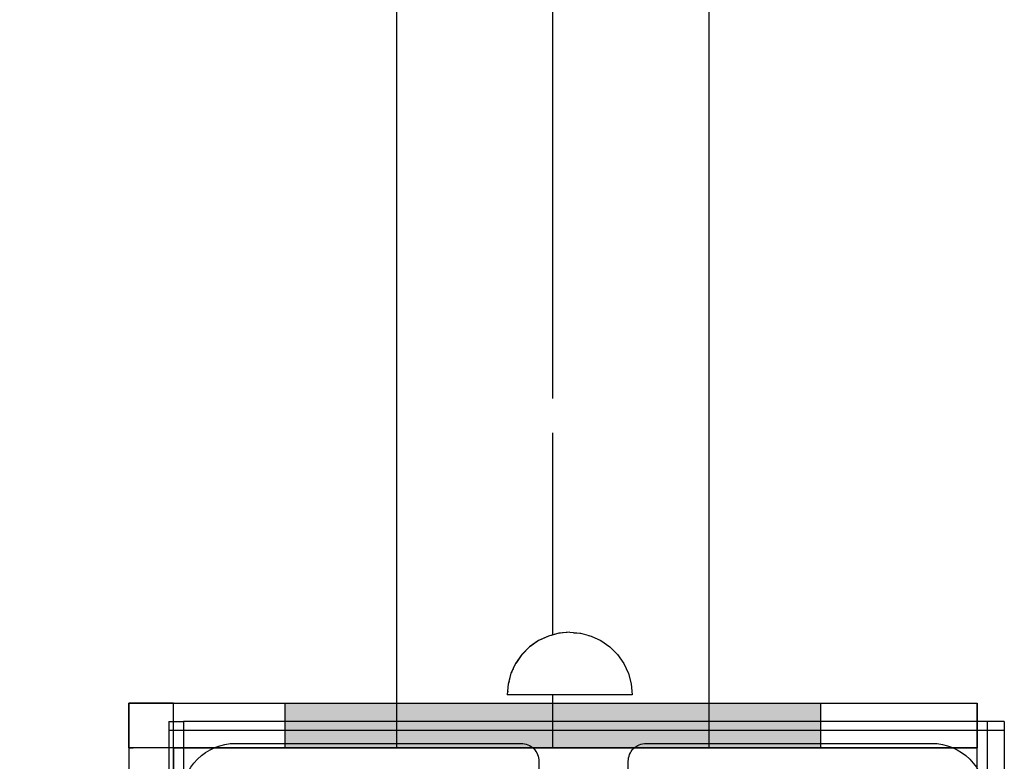
# Model space of a CAD drawing. Units: millimetres. Extents: x 82890 to 99611, y -18454 to 4774.
# Drawn here: x 92980 to 93090, y -9582 to -9499 of the extents above; entities that cross this region are included whole.
import ezdxf

# ---------------------------------------------------------------- set-up
doc = ezdxf.new("R2010")
doc.units = ezdxf.units.MM
doc.header["$MEASUREMENT"] = 0
doc.set_wipeout_variables(frame=1)
for name, pattern in [('Dot & Dashed', [67.027776, 35.277777, -17.638888, 0, -14.111111]), ('Hidden Line', [39.122222, 28.222222, -10.9]), ('Wipeout_Contour', [1000, 0, -1000])]:
    doc.linetypes.add(name, pattern=pattern)
for name, color, linetype, lineweight, true_color in [('0_Pen_No__2', 7, 'Continuous', 30, 0x747474), ('0_Pen_No__4', 7, 'Continuous', 30, 0x783c00), ('0_Pen_No__64', 7, 'Continuous', 30, 0x636300), ('A-FLOR_Pen_No__2', 7, 'Continuous', 30, 0x747474)]:
    doc.layers.add(name, color=color, linetype=linetype, lineweight=lineweight, true_color=true_color)
doc.layers.add('A-DIMS', color=7, linetype='Continuous')
doc.layers.add('A-FLOR', color=7, linetype='Continuous')
doc.layers.add('A-DIMS_Pen_No__1', color=7, linetype='Continuous', lineweight=30)
doc.styles.add('GENERATED_STYLE_1', font='Tahoma_1.ttf')
doc.dimstyles.new('GENERATED_STYLE__3', dxfattribs={"dimtxt": 200, "dimasz": 95, "dimexe": 0.18, "dimexo": 10000, "dimgap": 0.09, "dimtad": 1, "dimdec": 0, "dimzin": 0, "dimdsep": 46, "dimtxsty": 'GENERATED_STYLE_1', "dimblk": 'ARROWHEAD_6', "dimblk1": 'ARROWHEAD_6', "dimblk2": 'ARROWHEAD_6', "dimcen": 0.09, "dimclrd": 7, "dimclre": 7, "dimclrt": 7, "dimadec": 0, "dimazin": 0, "dimtfac": 1, "dimtdec": 4, "dimtmove": 0, "dimatfit": 3, "dimfxl": 1, "dimtolj": 1, "dimtzin": 0, "dimarcsym": 0})

# ---------------------------------------------------------------- blocks, each defined once
blk = doc.blocks.new('Slab_19', base_point=(93082.31, -9579.8))
at = {"layer": 'A-FLOR_Pen_No__2', "linetype": 'Continuous', "flags": 128}
for points in [[(92998.31, -9585.8, -0.414214), (93004.31, -9579.8), (93036.31, -9579.8, -0.414214), (93038.31, -9581.8), (93038.31, -9583.34, 0.414214)], [(93048.31, -9583.34), (93048.31, -9581.8, -0.414214), (93050.31, -9579.8), (93082.31, -9579.8, -0.414214), (93088.31, -9585.8)]]:
    blk.add_lwpolyline(points, format="xyb", dxfattribs=at)
blk = doc.blocks.new('Slab_24', base_point=(92992.37, -9575.3))
at = {"layer": 'A-FLOR_Pen_No__2', "linetype": 'Continuous', "flags": 128}
blk.add_lwpolyline([(92992.37, -9575.3), (93087.37, -9575.3), (93087.37, -9580.3), (92992.37, -9580.3)], close=True, dxfattribs=at)
blk = doc.blocks.new('Slab_26', base_point=(92992.37, -9675.3))
at = {"layer": 'A-FLOR_Pen_No__2', "linetype": 'Continuous', "flags": 128}
blk.add_lwpolyline([(92992.37, -9675.3), (92997.37, -9675.3), (92997.37, -9575.3), (92992.37, -9575.3)], close=True, dxfattribs=at)
blk = doc.blocks.new('mice')
at = {"layer": '0_Pen_No__2', "linetype": 'Continuous'}
for p, q in [((1.64, 0), (1.64, 94)), ((91.64, 0), (91.64, 94)), ((0, 0), (0, 93)), ((93.56, 0), (93.56, 93)), ((90.64, 1), (0, 1)), ((0, 0), (1.64, 0)), ((14.28, 0), (1.64, 0)), ((40.55, 0), (14.28, 0)), ((67.01, 0), (40.55, 0)), ((91.64, 0), (67.01, 0)), ((93.56, 1), (90.64, 1)), ((93.56, 0), (91.64, 0))]:
    blk.add_line(p, q, dxfattribs=at)
blk = doc.blocks.new('jauns_pamats')
at = {"layer": '0_Pen_No__2', "linetype": 'Continuous'}
for p, q in [((0, 100), (0.5, 100)), ((0, 95), (0, 100)), ((0.5, 100), (84, 100)), ((84, 100), (84.96, 100)), ((84.96, 100), (86.86, 100)), ((86.86, 100), (88.67, 100)), ((88.67, 100), (90.33, 100)), ((90.33, 100), (91.81, 100)), ((91.81, 100), (93.04, 100)), ((93.04, 100), (94.01, 100)), ((94.01, 100), (94.67, 100)), ((94.67, 100), (95, 100)), ((95, 95), (95, 100)), ((0, 95), (0, 5)), ((0, 95), (0.5, 95)), ((5, 95), (5, 5)), ((5, 95), (84, 95)), ((84, 95), (84.96, 95)), ((84.96, 95), (86.86, 95)), ((86.86, 95), (88.67, 95)), ((88.67, 95), (90.33, 95)), ((90.33, 95), (91.81, 95)), ((91.81, 95), (93.04, 95)), ((93.04, 95), (94.01, 95)), ((94.01, 95), (94.67, 95)), ((94.67, 95), (95, 95)), ((95, 5), (95, 95))]:
    blk.add_line(p, q, dxfattribs=at)
blk = doc.blocks.new('00_auss_stiena')
at = {"layer": '0_Pen_No__4', "linetype": 'Continuous'}
blk.add_hatch(color=256, dxfattribs=at).paths.add_polyline_path([(30, 0), (30, 5), (-30, 5), (-30, 0)])
for p, q in [((-30, 5), (-29.544, 5)), ((-30, 0), (-30, 5)), ((-29.544, 5), (-28.191, 5)), ((-28.191, 5), (-25.981, 5)), ((-25.981, 5), (-22.981, 5)), ((-22.981, 5), (-19.284, 5)), ((-19.284, 5), (-15, 5)), ((-15, 5), (-10.261, 5)), ((-10.261, 5), (-5.209, 5)), ((-5.209, 5), (0, 5)), ((0, 5), (5.209, 5)), ((5.209, 5), (10.261, 5)), ((10.261, 5), (15, 5)), ((15, 5), (19.284, 5)), ((19.284, 5), (22.981, 5)), ((22.981, 5), (25.981, 5)), ((25.981, 5), (28.191, 5)), ((28.191, 5), (29.544, 5)), ((29.544, 5), (30, 5)), ((30, 0), (30, 5)), ((-5.209, 0), (0, 0)), ((0, 0), (5.209, 0)), ((5.209, 0), (10.261, 0)), ((10.261, 0), (15, 0)), ((15, 0), (19.284, 0)), ((19.284, 0), (22.981, 0)), ((22.981, 0), (25.981, 0)), ((25.981, 0), (28.191, 0)), ((28.191, 0), (29.544, 0)), ((29.544, 0), (30, 0)), ((-30, 0), (-29.544, 0)), ((-29.544, 0), (-28.191, 0)), ((-28.191, 0), (-25.981, 0)), ((-25.981, 0), (-22.981, 0)), ((-22.981, 0), (-19.284, 0)), ((-19.284, 0), (-15, 0)), ((-15, 0), (-10.261, 0)), ((-10.261, 0), (-5.209, 0))]:
    blk.add_line(p, q, dxfattribs=at)
blk = doc.blocks.new('Tube 10')
at = {"layer": '0_Pen_No__4', "linetype": 'Continuous'}
for p, q in [((0, 17.5), (0, -17.5)), ((820, 17.5), (0, 17.5)), ((0, -17.5), (820, -17.5))]:
    blk.add_line(p, q, dxfattribs=at)
at = {"layer": '0_Pen_No__4', "linetype": 'Hidden Line'}
blk.add_line((0, 0), (820, 0), dxfattribs=at)
blk.add_line((0, 0), (820, 0), dxfattribs=at)
at = {"layer": '0_Pen_No__64', "linetype": 'Dot & Dashed'}
blk.add_line((0, 0), (820, 0), dxfattribs=at)
blk = doc.blocks.new('Semisphere 18_3')
at = {"color": 254, "linetype": 'Wipeout_Contour', "lineweight": 0, "ltscale": 21.329121}
blk.add_wipeout([(-6.89, 0), (-7, 0), (-6.89, -0.21)], dxfattribs=at)
at = {"color": 254, "linetype": 'Wipeout_Contour', "lineweight": 0, "ltscale": 21.327369}
blk.add_wipeout([(-6.89, 0.21), (-7, 0), (-6.89, 0)], dxfattribs=at)
at = {"color": 254, "linetype": 'Wipeout_Contour', "lineweight": 0, "ltscale": 21.321982}
blk.add_wipeout([(-6.89, 0.42), (-7, 0), (-6.89, 0.21)], dxfattribs=at)
at = {"color": 254, "linetype": 'Wipeout_Contour', "lineweight": 0, "ltscale": 21.346968}
blk.add_wipeout([(-6.89, 0.61), (-7, 0), (-6.89, 0.42)], dxfattribs=at)
at = {"color": 254, "linetype": 'Wipeout_Contour', "lineweight": 0, "ltscale": 21.381167}
blk.add_wipeout([(-6.89, 0.78), (-7, 0), (-6.89, 0.61)], dxfattribs=at)
at = {"color": 254, "linetype": 'Wipeout_Contour', "lineweight": 0, "ltscale": 21.419699}
blk.add_wipeout([(-6.89, 0.93), (-7, 0), (-6.89, 0.78)], dxfattribs=at)
at = {"color": 254, "linetype": 'Wipeout_Contour', "lineweight": 0, "ltscale": 21.458242}
blk.add_wipeout([(-6.89, 1.05), (-7, 0), (-6.89, 0.93)], dxfattribs=at)
at = {"color": 254, "linetype": 'Wipeout_Contour', "lineweight": 0, "ltscale": 21.492599}
blk.add_wipeout([(-6.89, 1.14), (-7, 0), (-6.89, 1.05)], dxfattribs=at)
at = {"color": 254, "linetype": 'Wipeout_Contour', "lineweight": 0, "ltscale": 21.519121}
blk.add_wipeout([(-6.89, 1.2), (-7, 0), (-6.89, 1.14)], dxfattribs=at)
at = {"color": 254, "linetype": 'Wipeout_Contour', "lineweight": 0, "ltscale": 21.535141}
blk.add_wipeout([(-6.89, 1.22), (-7, 0), (-6.89, 1.2)], dxfattribs=at)
at = {"color": 254, "linetype": 'Wipeout_Contour', "lineweight": 0, "ltscale": 21.534842}
blk.add_wipeout([(-6.89, -1.2), (-7, 0), (-6.89, -1.22)], dxfattribs=at)
at = {"color": 254, "linetype": 'Wipeout_Contour', "lineweight": 0, "ltscale": 21.518279}
blk.add_wipeout([(-6.89, -1.14), (-7, 0), (-6.89, -1.2)], dxfattribs=at)
at = {"color": 254, "linetype": 'Wipeout_Contour', "lineweight": 0, "ltscale": 21.491375}
blk.add_wipeout([(-6.89, -1.05), (-7, 0), (-6.89, -1.14)], dxfattribs=at)
at = {"color": 254, "linetype": 'Wipeout_Contour', "lineweight": 0, "ltscale": 21.456873}
blk.add_wipeout([(-6.89, -0.93), (-7, 0), (-6.89, -1.05)], dxfattribs=at)
at = {"color": 254, "linetype": 'Wipeout_Contour', "lineweight": 0, "ltscale": 21.418467}
blk.add_wipeout([(-6.89, -0.78), (-7, 0), (-6.89, -0.93)], dxfattribs=at)
at = {"color": 254, "linetype": 'Wipeout_Contour', "lineweight": 0, "ltscale": 21.380348}
blk.add_wipeout([(-6.89, -0.61), (-7, 0), (-6.89, -0.78)], dxfattribs=at)
at = {"color": 254, "linetype": 'Wipeout_Contour', "lineweight": 0, "ltscale": 21.34679}
blk.add_wipeout([(-6.89, -0.42), (-7, 0), (-6.89, -0.61)], dxfattribs=at)
at = {"color": 254, "linetype": 'Wipeout_Contour', "lineweight": 0, "ltscale": 28.013987}
blk.add_wipeout([(-6.58, -2.36), (-6.89, -1.2), (-6.89, -1.22), (-6.58, -2.39)], dxfattribs=at)
at = {"color": 254, "linetype": 'Wipeout_Contour', "lineweight": 0, "ltscale": 21.322598}
blk.add_wipeout([(-6.89, -0.21), (-7, 0), (-6.89, -0.42)], dxfattribs=at)
at = {"color": 254, "linetype": 'Wipeout_Contour', "lineweight": 0, "ltscale": 27.941302}
blk.add_wipeout([(-6.58, -2.25), (-6.89, -1.14), (-6.89, -1.2), (-6.58, -2.36)], dxfattribs=at)
at = {"color": 254, "linetype": 'Wipeout_Contour', "lineweight": 0, "ltscale": 26.998158}
blk.add_wipeout([(-6.58, 0), (-6.89, 0), (-6.89, -0.21), (-6.58, -0.42)], dxfattribs=at)
at = {"color": 254, "linetype": 'Wipeout_Contour', "lineweight": 0, "ltscale": 27.817534}
blk.add_wipeout([(-6.58, -2.07), (-6.89, -1.05), (-6.89, -1.14), (-6.58, -2.25)], dxfattribs=at)
at = {"color": 254, "linetype": 'Wipeout_Contour', "lineweight": 0, "ltscale": 26.998789}
blk.add_wipeout([(-6.89, 0.21), (-6.89, 0), (-6.58, 0), (-6.58, 0.42)], dxfattribs=at)
at = {"color": 254, "linetype": 'Wipeout_Contour', "lineweight": 0, "ltscale": 27.655814}
blk.add_wipeout([(-6.58, -1.83), (-6.89, -0.93), (-6.89, -1.05), (-6.58, -2.07)], dxfattribs=at)
at = {"color": 254, "linetype": 'Wipeout_Contour', "lineweight": 0, "ltscale": 27.037964}
blk.add_wipeout([(-6.89, 0.42), (-6.89, 0.21), (-6.58, 0.42), (-6.58, 0.82)], dxfattribs=at)
at = {"color": 254, "linetype": 'Wipeout_Contour', "lineweight": 0, "ltscale": 27.474346}
blk.add_wipeout([(-6.89, -0.78), (-6.89, -0.93), (-6.58, -1.83), (-6.58, -1.54)], dxfattribs=at)
at = {"color": 254, "linetype": 'Wipeout_Contour', "lineweight": 0, "ltscale": 27.151024}
blk.add_wipeout([(-6.89, 0.61), (-6.89, 0.42), (-6.58, 0.82), (-6.58, 1.2)], dxfattribs=at)
at = {"color": 254, "linetype": 'Wipeout_Contour', "lineweight": 0, "ltscale": 27.294579}
blk.add_wipeout([(-6.58, -1.2), (-6.89, -0.61), (-6.89, -0.78), (-6.58, -1.54)], dxfattribs=at)
at = {"color": 254, "linetype": 'Wipeout_Contour', "lineweight": 0, "ltscale": 27.967149}
blk.add_wipeout([(-6.06, -3.45), (-6.58, -2.36), (-6.58, -2.39), (-6.06, -3.5)], dxfattribs=at)
at = {"color": 254, "linetype": 'Wipeout_Contour', "lineweight": 0, "ltscale": 27.309092}
blk.add_wipeout([(-6.89, 0.78), (-6.89, 0.61), (-6.58, 1.2), (-6.58, 1.54)], dxfattribs=at)
at = {"color": 254, "linetype": 'Wipeout_Contour', "lineweight": 0, "ltscale": 27.139117}
blk.add_wipeout([(-6.89, -0.42), (-6.89, -0.61), (-6.58, -1.2), (-6.58, -0.82)], dxfattribs=at)
at = {"color": 254, "linetype": 'Wipeout_Contour', "lineweight": 0, "ltscale": 27.795983}
blk.add_wipeout([(-6.06, -3.29), (-6.58, -2.25), (-6.58, -2.36), (-6.06, -3.45)], dxfattribs=at)
at = {"color": 254, "linetype": 'Wipeout_Contour', "lineweight": 0, "ltscale": 27.489542}
blk.add_wipeout([(-6.89, 0.93), (-6.89, 0.78), (-6.58, 1.54), (-6.58, 1.83)], dxfattribs=at)
at = {"color": 254, "linetype": 'Wipeout_Contour', "lineweight": 0, "ltscale": 27.030559}
blk.add_wipeout([(-6.89, -0.21), (-6.89, -0.42), (-6.58, -0.82), (-6.58, -0.42)], dxfattribs=at)
at = {"color": 254, "linetype": 'Wipeout_Contour', "lineweight": 0, "ltscale": 27.494013}
blk.add_wipeout([(-6.58, -2.07), (-6.58, -2.25), (-6.06, -3.29), (-6.06, -3.03)], dxfattribs=at)
at = {"color": 254, "linetype": 'Wipeout_Contour', "lineweight": 0, "ltscale": 27.669851}
blk.add_wipeout([(-6.58, 2.07), (-6.89, 1.05), (-6.89, 0.93), (-6.58, 1.83)], dxfattribs=at)
at = {"color": 254, "linetype": 'Wipeout_Contour', "lineweight": 0, "ltscale": 25.365145}
blk.add_wipeout([(-6.06, 0), (-6.58, 0), (-6.58, -0.42), (-6.06, -0.61)], dxfattribs=at)
at = {"color": 254, "linetype": 'Wipeout_Contour', "lineweight": 0, "ltscale": 27.092051}
blk.add_wipeout([(-6.58, -2.07), (-6.06, -3.03), (-6.06, -2.68), (-6.58, -1.83)], dxfattribs=at)
at = {"color": 254, "linetype": 'Wipeout_Contour', "lineweight": 0, "ltscale": 27.828818}
blk.add_wipeout([(-6.58, 2.25), (-6.89, 1.14), (-6.89, 1.05), (-6.58, 2.07)], dxfattribs=at)
at = {"color": 254, "linetype": 'Wipeout_Contour', "lineweight": 0, "ltscale": 26.634357}
blk.add_wipeout([(-6.06, -2.25), (-6.58, -1.54), (-6.58, -1.83), (-6.06, -2.68)], dxfattribs=at)
at = {"color": 254, "linetype": 'Wipeout_Contour', "lineweight": 0, "ltscale": 27.918936}
blk.add_wipeout([(-5.36, -4.43), (-6.06, -3.45), (-6.06, -3.5), (-5.36, -4.5)], dxfattribs=at)
at = {"color": 254, "linetype": 'Wipeout_Contour', "lineweight": 0, "ltscale": 27.948607}
blk.add_wipeout([(-6.58, 2.36), (-6.89, 1.2), (-6.89, 1.14), (-6.58, 2.25)], dxfattribs=at)
at = {"color": 254, "linetype": 'Wipeout_Contour', "lineweight": 0, "ltscale": 26.175071}
blk.add_wipeout([(-6.06, -1.75), (-6.58, -1.2), (-6.58, -1.54), (-6.06, -2.25)], dxfattribs=at)
at = {"color": 254, "linetype": 'Wipeout_Contour', "lineweight": 0, "ltscale": 27.617439}
blk.add_wipeout([(-5.36, -4.23), (-6.06, -3.29), (-6.06, -3.45), (-5.36, -4.43)], dxfattribs=at)
at = {"color": 254, "linetype": 'Wipeout_Contour', "lineweight": 0, "ltscale": 28.016523}
blk.add_wipeout([(-6.58, 2.39), (-6.89, 1.22), (-6.89, 1.2), (-6.58, 2.36)], dxfattribs=at)
at = {"color": 254, "linetype": 'Wipeout_Contour', "lineweight": 0, "ltscale": 25.373373}
blk.add_wipeout([(-6.06, 0.61), (-6.58, 0.42), (-6.58, 0), (-6.06, 0)], dxfattribs=at)
at = {"color": 254, "linetype": 'Wipeout_Contour', "lineweight": 0, "ltscale": 25.773038}
blk.add_wipeout([(-6.06, -1.2), (-6.58, -0.82), (-6.58, -1.2), (-6.06, -1.75)], dxfattribs=at)
at = {"color": 254, "linetype": 'Wipeout_Contour', "lineweight": 0, "ltscale": 27.072751}
blk.add_wipeout([(-6.06, -3.29), (-5.36, -4.23), (-5.36, -3.9), (-6.06, -3.03)], dxfattribs=at)
at = {"color": 254, "linetype": 'Wipeout_Contour', "lineweight": 0, "ltscale": 25.513825}
blk.add_wipeout([(-6.06, 1.2), (-6.58, 0.82), (-6.58, 0.42), (-6.06, 0.61)], dxfattribs=at)
at = {"color": 254, "linetype": 'Wipeout_Contour', "lineweight": 0, "ltscale": 25.485617}
blk.add_wipeout([(-6.06, -0.61), (-6.58, -0.42), (-6.58, -0.82), (-6.06, -1.2)], dxfattribs=at)
at = {"color": 254, "linetype": 'Wipeout_Contour', "lineweight": 0, "ltscale": 26.335009}
blk.add_wipeout([(-5.36, -3.45), (-6.06, -2.68), (-6.06, -3.03), (-5.36, -3.9)], dxfattribs=at)
at = {"layer": '0_Pen_No__4', "linetype": 'Continuous'}
blk.add_line((-7, 0), (-6.89, -1.22), dxfattribs=at)
at = {"color": 254, "linetype": 'Wipeout_Contour', "lineweight": 0, "ltscale": 25.814163}
blk.add_wipeout([(-6.06, 1.75), (-6.58, 1.2), (-6.58, 0.82), (-6.06, 1.2)], dxfattribs=at)
at = {"color": 254, "linetype": 'Wipeout_Contour', "lineweight": 0, "ltscale": 22.981146}
blk.add_wipeout([(-5.36, 0), (-6.06, 0), (-6.06, -0.61), (-5.36, -0.78)], dxfattribs=at)
at = {"color": 254, "linetype": 'Wipeout_Contour', "lineweight": 0, "ltscale": 25.479734}
blk.add_wipeout([(-5.36, -2.89), (-6.06, -2.25), (-6.06, -2.68), (-5.36, -3.45)], dxfattribs=at)
at = {"color": 254, "linetype": 'Wipeout_Contour', "lineweight": 0, "ltscale": 27.875288}
blk.add_wipeout([(-5.36, -4.5), (-4.5, -5.36), (-4.5, -5.28), (-5.36, -4.43)], dxfattribs=at)
at = {"color": 254, "linetype": 'Wipeout_Contour', "lineweight": 0, "ltscale": 26.222263}
blk.add_wipeout([(-6.06, 2.25), (-6.58, 1.54), (-6.58, 1.2), (-6.06, 1.75)], dxfattribs=at)
at = {"color": 254, "linetype": 'Wipeout_Contour', "lineweight": 0, "ltscale": 24.604656}
blk.add_wipeout([(-5.36, -2.25), (-6.06, -1.75), (-6.06, -2.25), (-5.36, -2.89)], dxfattribs=at)
at = {"color": 254, "linetype": 'Wipeout_Contour', "lineweight": 0, "ltscale": 27.426922}
blk.add_wipeout([(-5.36, -4.23), (-5.36, -4.43), (-4.5, -5.28), (-4.5, -5.04)], dxfattribs=at)
at = {"color": 254, "linetype": 'Wipeout_Contour', "lineweight": 0, "ltscale": 26.681357}
blk.add_wipeout([(-6.06, 2.68), (-6.58, 1.83), (-6.58, 1.54), (-6.06, 2.25)], dxfattribs=at)
at = {"color": 254, "linetype": 'Wipeout_Contour', "lineweight": 0, "ltscale": 23.004356}
blk.add_wipeout([(-6.06, 0.61), (-6.06, 0), (-5.36, 0), (-5.36, 0.78)], dxfattribs=at)
at = {"color": 254, "linetype": 'Wipeout_Contour', "lineweight": 0, "ltscale": 23.822702}
blk.add_wipeout([(-6.06, -1.2), (-6.06, -1.75), (-5.36, -2.25), (-5.36, -1.54)], dxfattribs=at)
at = {"color": 254, "linetype": 'Wipeout_Contour', "lineweight": 0, "ltscale": 26.601168}
blk.add_wipeout([(-5.36, -4.23), (-4.5, -5.04), (-4.5, -4.64), (-5.36, -3.9)], dxfattribs=at)
at = {"layer": '0_Pen_No__4', "linetype": 'Continuous'}
for p, q in [((-7, 0), (-6.89, 1.22)), ((-6.58, -2.39), (-6.06, -3.5))]:
    blk.add_line(p, q, dxfattribs=at)
at = {"color": 254, "linetype": 'Wipeout_Contour', "lineweight": 0, "ltscale": 27.133722}
blk.add_wipeout([(-6.58, 2.07), (-6.58, 1.83), (-6.06, 2.68), (-6.06, 3.03)], dxfattribs=at)
at = {"color": 254, "linetype": 'Wipeout_Contour', "lineweight": 0, "ltscale": 23.248783}
blk.add_wipeout([(-6.06, -0.61), (-6.06, -1.2), (-5.36, -1.54), (-5.36, -0.78)], dxfattribs=at)
at = {"color": 254, "linetype": 'Wipeout_Contour', "lineweight": 0, "ltscale": 25.46242}
blk.add_wipeout([(-5.36, -3.9), (-4.5, -4.64), (-4.5, -4.11), (-5.36, -3.45)], dxfattribs=at)
at = {"color": 254, "linetype": 'Wipeout_Contour', "lineweight": 0, "ltscale": 27.841696}
blk.add_wipeout([(-3.5, -5.97), (-4.5, -5.28), (-4.5, -5.36), (-3.5, -6.06)], dxfattribs=at)
at = {"layer": '0_Pen_No__4', "linetype": 'Continuous'}
blk.add_line((-6.89, -1.22), (-6.58, -2.39), dxfattribs=at)
at = {"color": 254, "linetype": 'Wipeout_Contour', "lineweight": 0, "ltscale": 27.526522}
blk.add_wipeout([(-6.58, 2.25), (-6.58, 2.07), (-6.06, 3.03), (-6.06, 3.29)], dxfattribs=at)
at = {"color": 254, "linetype": 'Wipeout_Contour', "lineweight": 0, "ltscale": 19.923562}
blk.add_wipeout([(-5.36, -0.78), (-4.5, -0.93), (-4.5, 0), (-5.36, 0)], dxfattribs=at)
at = {"color": 254, "linetype": 'Wipeout_Contour', "lineweight": 0, "ltscale": 24.113183}
blk.add_wipeout([(-5.36, -2.89), (-5.36, -3.45), (-4.5, -4.11), (-4.5, -3.45)], dxfattribs=at)
at = {"color": 254, "linetype": 'Wipeout_Contour', "lineweight": 0, "ltscale": 27.248643}
blk.add_wipeout([(-4.5, -5.28), (-3.5, -5.97), (-3.5, -5.7), (-4.5, -5.04)], dxfattribs=at)
at = {"color": 254, "linetype": 'Wipeout_Contour', "lineweight": 0, "ltscale": 27.816683}
blk.add_wipeout([(-6.06, 3.45), (-6.58, 2.36), (-6.58, 2.25), (-6.06, 3.29)], dxfattribs=at)
at = {"color": 254, "linetype": 'Wipeout_Contour', "lineweight": 0, "ltscale": 23.316853}
blk.add_wipeout([(-6.06, 1.2), (-6.06, 0.61), (-5.36, 0.78), (-5.36, 1.54)], dxfattribs=at)
at = {"color": 254, "linetype": 'Wipeout_Contour', "lineweight": 0, "ltscale": 22.696092}
blk.add_wipeout([(-5.36, -2.25), (-5.36, -2.89), (-4.5, -3.45), (-4.5, -2.68)], dxfattribs=at)
at = {"color": 254, "linetype": 'Wipeout_Contour', "lineweight": 0, "ltscale": 26.137233}
blk.add_wipeout([(-3.5, -5.25), (-4.5, -4.64), (-4.5, -5.04), (-3.5, -5.7)], dxfattribs=at)
at = {"layer": '0_Pen_No__4', "linetype": 'Continuous'}
blk.add_line((-6.06, -3.5), (-5.36, -4.5), dxfattribs=at)
at = {"color": 254, "linetype": 'Wipeout_Contour', "lineweight": 0, "ltscale": 27.974328}
blk.add_wipeout([(-6.06, 3.5), (-6.58, 2.39), (-6.58, 2.36), (-6.06, 3.45)], dxfattribs=at)
at = {"color": 254, "linetype": 'Wipeout_Contour', "lineweight": 0, "ltscale": 21.39249}
blk.add_wipeout([(-5.36, -2.25), (-4.5, -2.68), (-4.5, -1.83), (-5.36, -1.54)], dxfattribs=at)
at = {"color": 254, "linetype": 'Wipeout_Contour', "lineweight": 0, "ltscale": 24.576218}
blk.add_wipeout([(-3.5, -4.64), (-4.5, -4.11), (-4.5, -4.64), (-3.5, -5.25)], dxfattribs=at)
at = {"color": 254, "linetype": 'Wipeout_Contour', "lineweight": 0, "ltscale": 27.822794}
blk.add_wipeout([(-2.39, -6.48), (-3.5, -5.97), (-3.5, -6.06), (-2.39, -6.58)], dxfattribs=at)
at = {"color": 254, "linetype": 'Wipeout_Contour', "lineweight": 0, "ltscale": 23.917141}
blk.add_wipeout([(-6.06, 1.75), (-6.06, 1.2), (-5.36, 1.54), (-5.36, 2.25)], dxfattribs=at)
at = {"color": 254, "linetype": 'Wipeout_Contour', "lineweight": 0, "ltscale": 20.406643}
blk.add_wipeout([(-5.36, -1.54), (-4.5, -1.83), (-4.5, -0.93), (-5.36, -0.78)], dxfattribs=at)
at = {"color": 254, "linetype": 'Wipeout_Contour', "lineweight": 0, "ltscale": 22.680413}
blk.add_wipeout([(-4.5, -3.45), (-4.5, -4.11), (-3.5, -4.64), (-3.5, -3.9)], dxfattribs=at)
at = {"color": 254, "linetype": 'Wipeout_Contour', "lineweight": 0, "ltscale": 27.106181}
blk.add_wipeout([(-3.5, -5.97), (-2.39, -6.48), (-2.39, -6.18), (-3.5, -5.7)], dxfattribs=at)
at = {"layer": '0_Pen_No__4', "linetype": 'Continuous'}
blk.add_line((-5.36, -4.5), (-4.5, -5.36), dxfattribs=at)
at = {"color": 254, "linetype": 'Wipeout_Contour', "lineweight": 0, "ltscale": 24.707562}
blk.add_wipeout([(-5.36, 2.89), (-6.06, 2.25), (-6.06, 1.75), (-5.36, 2.25)], dxfattribs=at)
at = {"color": 254, "linetype": 'Wipeout_Contour', "lineweight": 0, "ltscale": 19.974894}
blk.add_wipeout([(-5.36, 0), (-4.5, 0), (-4.5, 0.93), (-5.36, 0.78)], dxfattribs=at)
at = {"color": 254, "linetype": 'Wipeout_Contour', "lineweight": 0, "ltscale": 20.621727}
blk.add_wipeout([(-3.5, -3.03), (-4.5, -2.68), (-4.5, -3.45), (-3.5, -3.9)], dxfattribs=at)
at = {"color": 254, "linetype": 'Wipeout_Contour', "lineweight": 0, "ltscale": 25.74218}
blk.add_wipeout([(-2.39, -5.7), (-3.5, -5.25), (-3.5, -5.7), (-2.39, -6.18)], dxfattribs=at)
at = {"color": 254, "linetype": 'Wipeout_Contour', "lineweight": 0, "ltscale": 25.577136}
blk.add_wipeout([(-5.36, 3.45), (-6.06, 2.68), (-6.06, 2.25), (-5.36, 2.89)], dxfattribs=at)
at = {"color": 254, "linetype": 'Wipeout_Contour', "lineweight": 0, "ltscale": 16.297663}
blk.add_wipeout([(-3.5, 0), (-4.5, 0), (-4.5, -0.93), (-3.5, -1.05)], dxfattribs=at)
at = {"color": 254, "linetype": 'Wipeout_Contour', "lineweight": 0, "ltscale": 18.647254}
blk.add_wipeout([(-3.5, -2.07), (-4.5, -1.83), (-4.5, -2.68), (-3.5, -3.03)], dxfattribs=at)
at = {"color": 254, "linetype": 'Wipeout_Contour', "lineweight": 0, "ltscale": 23.793833}
blk.add_wipeout([(-3.5, -5.25), (-2.39, -5.7), (-2.39, -5.04), (-3.5, -4.64)], dxfattribs=at)
at = {"color": 254, "linetype": 'Wipeout_Contour', "lineweight": 0, "ltscale": 27.821471}
blk.add_wipeout([(-1.22, -6.79), (-2.39, -6.48), (-2.39, -6.58), (-1.22, -6.89)], dxfattribs=at)
at = {"color": 254, "linetype": 'Wipeout_Contour', "lineweight": 0, "ltscale": 26.417703}
blk.add_wipeout([(-5.36, 3.9), (-6.06, 3.03), (-6.06, 2.68), (-5.36, 3.45)], dxfattribs=at)
at = {"color": 254, "linetype": 'Wipeout_Contour', "lineweight": 0, "ltscale": 20.545933}
blk.add_wipeout([(-5.36, 0.78), (-4.5, 0.93), (-4.5, 1.83), (-5.36, 1.54)], dxfattribs=at)
at = {"color": 254, "linetype": 'Wipeout_Contour', "lineweight": 0, "ltscale": 17.088291}
blk.add_wipeout([(-3.5, -1.05), (-4.5, -0.93), (-4.5, -1.83), (-3.5, -2.07)], dxfattribs=at)
at = {"color": 254, "linetype": 'Wipeout_Contour', "lineweight": 0, "ltscale": 21.368582}
blk.add_wipeout([(-2.39, -4.23), (-3.5, -3.9), (-3.5, -4.64), (-2.39, -5.04)], dxfattribs=at)
at = {"color": 254, "linetype": 'Wipeout_Contour', "lineweight": 0, "ltscale": 27.019501}
blk.add_wipeout([(-2.39, -6.18), (-2.39, -6.48), (-1.22, -6.79), (-1.22, -6.48)], dxfattribs=at)
at = {"layer": '0_Pen_No__4', "linetype": 'Continuous'}
for p, q in [((-6.89, 1.22), (-6.58, 2.39)), ((-4.5, -5.36), (-3.5, -6.06))]:
    blk.add_line(p, q, dxfattribs=at)
at = {"color": 254, "linetype": 'Wipeout_Contour', "lineweight": 0, "ltscale": 27.135307}
blk.add_wipeout([(-6.06, 3.29), (-6.06, 3.03), (-5.36, 3.9), (-5.36, 4.23)], dxfattribs=at)
at = {"color": 254, "linetype": 'Wipeout_Contour', "lineweight": 0, "ltscale": 18.63293}
blk.add_wipeout([(-2.39, -3.29), (-3.5, -3.03), (-3.5, -3.9), (-2.39, -4.23)], dxfattribs=at)
at = {"color": 254, "linetype": 'Wipeout_Contour', "lineweight": 0, "ltscale": 25.471521}
blk.add_wipeout([(-1.22, -5.97), (-2.39, -5.7), (-2.39, -6.18), (-1.22, -6.48)], dxfattribs=at)
at = {"color": 254, "linetype": 'Wipeout_Contour', "lineweight": 0, "ltscale": 27.656685}
blk.add_wipeout([(-5.36, 4.43), (-6.06, 3.45), (-6.06, 3.29), (-5.36, 4.23)], dxfattribs=at)
at = {"color": 254, "linetype": 'Wipeout_Contour', "lineweight": 0, "ltscale": 21.573394}
blk.add_wipeout([(-5.36, 1.54), (-4.5, 1.83), (-4.5, 2.68), (-5.36, 2.25)], dxfattribs=at)
at = {"color": 254, "linetype": 'Wipeout_Contour', "lineweight": 0, "ltscale": 15.853272}
blk.add_wipeout([(-2.39, -2.25), (-3.5, -2.07), (-3.5, -3.03), (-2.39, -3.29)], dxfattribs=at)
at = {"color": 254, "linetype": 'Wipeout_Contour', "lineweight": 0, "ltscale": 23.231154}
blk.add_wipeout([(-2.39, -5.04), (-2.39, -5.7), (-1.22, -5.97), (-1.22, -5.28)], dxfattribs=at)
at = {"color": 254, "linetype": 'Wipeout_Contour', "lineweight": 0, "ltscale": 27.839986}
blk.add_wipeout([(0, -6.89), (-1.22, -6.79), (-1.22, -6.89), (0, -7)], dxfattribs=at)
at = {"layer": '0_Pen_No__4', "linetype": 'Continuous'}
blk.add_line((-3.5, -6.06), (-2.39, -6.58), dxfattribs=at)
at = {"color": 254, "linetype": 'Wipeout_Contour', "lineweight": 0, "ltscale": 27.932599}
blk.add_wipeout([(-5.36, 4.5), (-6.06, 3.5), (-6.06, 3.45), (-5.36, 4.43)], dxfattribs=at)
at = {"color": 254, "linetype": 'Wipeout_Contour', "lineweight": 0, "ltscale": 16.404776}
blk.add_wipeout([(-3.5, 1.05), (-4.5, 0.93), (-4.5, 0), (-3.5, 0)], dxfattribs=at)
at = {"color": 254, "linetype": 'Wipeout_Contour', "lineweight": 0, "ltscale": 20.387307}
blk.add_wipeout([(-1.22, -4.43), (-2.39, -4.23), (-2.39, -5.04), (-1.22, -5.28)], dxfattribs=at)
at = {"color": 254, "linetype": 'Wipeout_Contour', "lineweight": 0, "ltscale": 27.003269}
blk.add_wipeout([(-1.22, -6.79), (0, -6.89), (0, -6.58), (-1.22, -6.48)], dxfattribs=at)
at = {"layer": '0_Pen_No__4', "linetype": 'Continuous'}
blk.add_line((-6.58, 2.39), (-6.06, 3.5), dxfattribs=at)
at = {"color": 254, "linetype": 'Wipeout_Contour', "lineweight": 0, "ltscale": 22.879094}
blk.add_wipeout([(-4.5, 3.45), (-5.36, 2.89), (-5.36, 2.25), (-4.5, 2.68)], dxfattribs=at)
at = {"color": 254, "linetype": 'Wipeout_Contour', "lineweight": 0, "ltscale": 12.243831}
blk.add_wipeout([(-2.39, 0), (-3.5, 0), (-3.5, -1.05), (-2.39, -1.14)], dxfattribs=at)
at = {"color": 254, "linetype": 'Wipeout_Contour', "lineweight": 0, "ltscale": 17.0701}
blk.add_wipeout([(-1.22, -3.45), (-2.39, -3.29), (-2.39, -4.23), (-1.22, -4.43)], dxfattribs=at)
at = {"color": 254, "linetype": 'Wipeout_Contour', "lineweight": 0, "ltscale": 25.365853}
blk.add_wipeout([(0, -6.06), (-1.22, -5.97), (-1.22, -6.48), (0, -6.58)], dxfattribs=at)
at = {"layer": '0_Pen_No__4', "linetype": 'Continuous'}
for p, q in [((-1.22, -6.89), (0, -7)), ((0, -7), (0, -6.89))]:
    blk.add_line(p, q, dxfattribs=at)
at = {"color": 254, "linetype": 'Wipeout_Contour', "lineweight": 0, "ltscale": 24.274924}
blk.add_wipeout([(-5.36, 2.89), (-4.5, 3.45), (-4.5, 4.11), (-5.36, 3.45)], dxfattribs=at)
at = {"color": 254, "linetype": 'Wipeout_Contour', "lineweight": 0, "ltscale": 17.35462}
blk.add_wipeout([(-3.5, 2.07), (-4.5, 1.83), (-4.5, 0.93), (-3.5, 1.05)], dxfattribs=at)
at = {"color": 254, "linetype": 'Wipeout_Contour', "lineweight": 0, "ltscale": 13.490474}
blk.add_wipeout([(-2.39, -1.14), (-3.5, -1.05), (-3.5, -2.07), (-2.39, -2.25)], dxfattribs=at)
at = {"color": 254, "linetype": 'Wipeout_Contour', "lineweight": 0, "ltscale": 22.978064}
blk.add_wipeout([(-1.22, -5.28), (-1.22, -5.97), (0, -6.06), (0, -5.36)], dxfattribs=at)
at = {"layer": '0_Pen_No__4', "linetype": 'Continuous'}
for p, q in [((-2.39, -6.58), (-1.22, -6.89)), ((0, -6.58), (0, -6.06)), ((0, -6.89), (0, -6.58))]:
    blk.add_line(p, q, dxfattribs=at)
at = {"color": 254, "linetype": 'Wipeout_Contour', "lineweight": 0, "ltscale": 25.592563}
blk.add_wipeout([(-5.36, 3.45), (-4.5, 4.11), (-4.5, 4.64), (-5.36, 3.9)], dxfattribs=at)
at = {"color": 254, "linetype": 'Wipeout_Contour', "lineweight": 0, "ltscale": 12.474917}
blk.add_wipeout([(-2.39, 1.14), (-3.5, 1.05), (-3.5, 0), (-2.39, 0)], dxfattribs=at)
at = {"color": 254, "linetype": 'Wipeout_Contour', "lineweight": 0, "ltscale": 13.477942}
blk.add_wipeout([(-1.22, -2.36), (-2.39, -2.25), (-2.39, -3.29), (-1.22, -3.45)], dxfattribs=at)
at = {"color": 254, "linetype": 'Wipeout_Contour', "lineweight": 0, "ltscale": 19.917892}
blk.add_wipeout([(0, -4.5), (-1.22, -4.43), (-1.22, -5.28), (0, -5.36)], dxfattribs=at)
at = {"layer": '0_Pen_No__4', "linetype": 'Continuous'}
blk.add_line((0, -6.06), (0, -5.36), dxfattribs=at)
at = {"color": 254, "linetype": 'Wipeout_Contour', "lineweight": 0, "ltscale": 26.696285}
blk.add_wipeout([(-5.36, 3.9), (-4.5, 4.64), (-4.5, 5.04), (-5.36, 4.23)], dxfattribs=at)
at = {"color": 254, "linetype": 'Wipeout_Contour', "lineweight": 0, "ltscale": 18.956154}
blk.add_wipeout([(-3.5, 3.03), (-4.5, 2.68), (-4.5, 1.83), (-3.5, 2.07)], dxfattribs=at)
at = {"color": 254, "linetype": 'Wipeout_Contour', "lineweight": 0, "ltscale": 8.000114}
blk.add_wipeout([(-1.22, 0), (-2.39, 0), (-2.39, -1.14), (-1.22, -1.2)], dxfattribs=at)
at = {"color": 254, "linetype": 'Wipeout_Contour', "lineweight": 0, "ltscale": 16.29049}
blk.add_wipeout([(0, -3.5), (-1.22, -3.45), (-1.22, -4.43), (0, -4.5)], dxfattribs=at)
at = {"layer": '0_Pen_No__4', "linetype": 'Continuous'}
blk.add_line((0, -5.36), (0, -4.5), dxfattribs=at)
at = {"color": 254, "linetype": 'Wipeout_Contour', "lineweight": 0, "ltscale": 27.485799}
blk.add_wipeout([(-5.36, 4.23), (-4.5, 5.04), (-4.5, 5.28), (-5.36, 4.43)], dxfattribs=at)
at = {"color": 254, "linetype": 'Wipeout_Contour', "lineweight": 0, "ltscale": 10.002771}
blk.add_wipeout([(-1.22, -1.2), (-2.39, -1.14), (-2.39, -2.25), (-1.22, -2.36)], dxfattribs=at)
at = {"color": 254, "linetype": 'Wipeout_Contour', "lineweight": 0, "ltscale": 27.895996}
blk.add_wipeout([(-5.36, 4.43), (-4.5, 5.28), (-4.5, 5.36), (-5.36, 4.5)], dxfattribs=at)
at = {"color": 254, "linetype": 'Wipeout_Contour', "lineweight": 0, "ltscale": 12.236216}
blk.add_wipeout([(0, -2.39), (-1.22, -2.36), (-1.22, -3.45), (0, -3.5)], dxfattribs=at)
at = {"layer": '0_Pen_No__4', "linetype": 'Continuous'}
for p, q in [((-6.06, 3.5), (-5.36, 4.5)), ((0, -4.5), (0, -3.5))]:
    blk.add_line(p, q, dxfattribs=at)
at = {"color": 254, "linetype": 'Wipeout_Contour', "lineweight": 0, "ltscale": 20.900742}
blk.add_wipeout([(-3.5, 3.9), (-4.5, 3.45), (-4.5, 2.68), (-3.5, 3.03)], dxfattribs=at)
at = {"color": 254, "linetype": 'Wipeout_Contour', "lineweight": 0, "ltscale": 22.905681}
blk.add_wipeout([(-4.5, 4.11), (-4.5, 3.45), (-3.5, 3.9), (-3.5, 4.64)], dxfattribs=at)
at = {"color": 254, "linetype": 'Wipeout_Contour', "lineweight": 0, "ltscale": 13.982838}
blk.add_wipeout([(-2.39, 2.25), (-3.5, 2.07), (-3.5, 1.05), (-2.39, 1.14)], dxfattribs=at)
at = {"color": 254, "linetype": 'Wipeout_Contour', "lineweight": 0, "ltscale": 24.74661}
blk.add_wipeout([(-3.5, 5.25), (-4.5, 4.64), (-4.5, 4.11), (-3.5, 4.64)], dxfattribs=at)
at = {"color": 254, "linetype": 'Wipeout_Contour', "lineweight": 0, "ltscale": 16.318155}
blk.add_wipeout([(-2.39, 3.29), (-3.5, 3.03), (-3.5, 2.07), (-2.39, 2.25)], dxfattribs=at)
at = {"color": 254, "linetype": 'Wipeout_Contour', "lineweight": 0, "ltscale": 8.523613}
blk.add_wipeout([(-1.22, 1.2), (-2.39, 1.14), (-2.39, 0), (-1.22, 0)], dxfattribs=at)
at = {"color": 254, "linetype": 'Wipeout_Contour', "lineweight": 0, "ltscale": 26.257574}
blk.add_wipeout([(-3.5, 5.7), (-4.5, 5.04), (-4.5, 4.64), (-3.5, 5.25)], dxfattribs=at)
at = {"color": 254, "linetype": 'Wipeout_Contour', "lineweight": 0, "ltscale": 10.826272}
blk.add_wipeout([(-1.22, 2.36), (-2.39, 2.25), (-2.39, 1.14), (-1.22, 1.2)], dxfattribs=at)
at = {"color": 254, "linetype": 'Wipeout_Contour', "lineweight": 0, "ltscale": 4.857453}
blk.add_wipeout([(0, 0), (-1.22, 0), (-1.22, -1.2), (0, -1.22)], dxfattribs=at)
at = {"color": 254, "linetype": 'Wipeout_Contour', "lineweight": 0, "ltscale": 27.322591}
blk.add_wipeout([(-4.5, 5.28), (-4.5, 5.04), (-3.5, 5.7), (-3.5, 5.97)], dxfattribs=at)
at = {"color": 254, "linetype": 'Wipeout_Contour', "lineweight": 0, "ltscale": 18.989279}
blk.add_wipeout([(-2.39, 4.23), (-3.5, 3.9), (-3.5, 3.03), (-2.39, 3.29)], dxfattribs=at)
at = {"color": 254, "linetype": 'Wipeout_Contour', "lineweight": 0, "ltscale": 5.265308}
blk.add_wipeout([(0, 1.22), (-1.22, 1.2), (-1.22, 0), (0, 0)], dxfattribs=at)
at = {"color": 254, "linetype": 'Wipeout_Contour', "lineweight": 0, "ltscale": 7.993808}
blk.add_wipeout([(0, -1.22), (-1.22, -1.2), (-1.22, -2.36), (0, -2.39)], dxfattribs=at)
at = {"layer": '0_Pen_No__4', "linetype": 'Continuous'}
for p, q in [((0, -1.22), (0, 0)), ((0, -2.39), (0, -1.22)), ((0, -3.5), (0, -2.39))]:
    blk.add_line(p, q, dxfattribs=at)
at = {"color": 254, "linetype": 'Wipeout_Contour', "lineweight": 0, "ltscale": 27.868283}
blk.add_wipeout([(-3.5, 6.06), (-4.5, 5.36), (-4.5, 5.28), (-3.5, 5.97)], dxfattribs=at)
at = {"layer": '0_Pen_No__4', "linetype": 'Continuous'}
blk.add_line((-5.36, 4.5), (-4.5, 5.36), dxfattribs=at)
at = {"color": 254, "linetype": 'Wipeout_Contour', "lineweight": 0, "ltscale": 21.627147}
blk.add_wipeout([(-2.39, 5.04), (-3.5, 4.64), (-3.5, 3.9), (-2.39, 4.23)], dxfattribs=at)
at = {"color": 254, "linetype": 'Wipeout_Contour', "lineweight": 0, "ltscale": 23.977816}
blk.add_wipeout([(-2.39, 5.7), (-3.5, 5.25), (-3.5, 4.64), (-2.39, 5.04)], dxfattribs=at)
at = {"color": 254, "linetype": 'Wipeout_Contour', "lineweight": 0, "ltscale": 14.015446}
blk.add_wipeout([(-1.22, 3.45), (-2.39, 3.29), (-2.39, 2.25), (-1.22, 2.36)], dxfattribs=at)
at = {"color": 254, "linetype": 'Wipeout_Contour', "lineweight": 0, "ltscale": 25.868842}
blk.add_wipeout([(-2.39, 6.18), (-3.5, 5.7), (-3.5, 5.25), (-2.39, 5.7)], dxfattribs=at)
at = {"color": 254, "linetype": 'Wipeout_Contour', "lineweight": 0, "ltscale": 17.408627}
blk.add_wipeout([(-1.22, 4.43), (-2.39, 4.23), (-2.39, 3.29), (-1.22, 3.45)], dxfattribs=at)
at = {"color": 254, "linetype": 'Wipeout_Contour', "lineweight": 0, "ltscale": 8.542408}
blk.add_wipeout([(0, 2.39), (-1.22, 2.36), (-1.22, 1.2), (0, 1.22)], dxfattribs=at)
at = {"layer": '0_Pen_No__4', "linetype": 'Continuous'}
blk.add_line((0, 0), (0, 1.22), dxfattribs=at)
at = {"color": 254, "linetype": 'Wipeout_Contour', "lineweight": 0, "ltscale": 27.184533}
blk.add_wipeout([(-3.5, 5.7), (-2.39, 6.18), (-2.39, 6.48), (-3.5, 5.97)], dxfattribs=at)
at = {"color": 254, "linetype": 'Wipeout_Contour', "lineweight": 0, "ltscale": 12.506605}
blk.add_wipeout([(0, 3.5), (-1.22, 3.45), (-1.22, 2.36), (0, 2.39)], dxfattribs=at)
at = {"layer": '0_Pen_No__4', "linetype": 'Continuous'}
blk.add_line((0, 1.22), (0, 2.39), dxfattribs=at)
at = {"color": 254, "linetype": 'Wipeout_Contour', "lineweight": 0, "ltscale": 27.85227}
blk.add_wipeout([(-2.39, 6.58), (-3.5, 6.06), (-3.5, 5.97), (-2.39, 6.48)], dxfattribs=at)
at = {"color": 254, "linetype": 'Wipeout_Contour', "lineweight": 0, "ltscale": 20.609726}
blk.add_wipeout([(-1.22, 5.28), (-2.39, 5.04), (-2.39, 4.23), (-1.22, 4.43)], dxfattribs=at)
at = {"layer": '0_Pen_No__4', "linetype": 'Continuous'}
blk.add_line((-4.5, 5.36), (-3.5, 6.06), dxfattribs=at)
at = {"color": 254, "linetype": 'Wipeout_Contour', "lineweight": 0, "ltscale": 23.382644}
blk.add_wipeout([(-2.39, 5.04), (-1.22, 5.28), (-1.22, 5.97), (-2.39, 5.7)], dxfattribs=at)
at = {"color": 254, "linetype": 'Wipeout_Contour', "lineweight": 0, "ltscale": 25.575321}
blk.add_wipeout([(-1.22, 6.48), (-2.39, 6.18), (-2.39, 5.7), (-1.22, 5.97)], dxfattribs=at)
at = {"color": 254, "linetype": 'Wipeout_Contour', "lineweight": 0, "ltscale": 16.440282}
blk.add_wipeout([(0, 4.5), (-1.22, 4.43), (-1.22, 3.45), (0, 3.5)], dxfattribs=at)
at = {"layer": '0_Pen_No__4', "linetype": 'Continuous'}
blk.add_line((0, 2.39), (0, 3.5), dxfattribs=at)
at = {"color": 254, "linetype": 'Wipeout_Contour', "lineweight": 0, "ltscale": 27.085945}
blk.add_wipeout([(-2.39, 6.18), (-1.22, 6.48), (-1.22, 6.79), (-2.39, 6.48)], dxfattribs=at)
at = {"color": 254, "linetype": 'Wipeout_Contour', "lineweight": 0, "ltscale": 20.011538}
blk.add_wipeout([(0, 5.36), (-1.22, 5.28), (-1.22, 4.43), (0, 4.5)], dxfattribs=at)
at = {"layer": '0_Pen_No__4', "linetype": 'Continuous'}
blk.add_line((0, 3.5), (0, 4.5), dxfattribs=at)
at = {"color": 254, "linetype": 'Wipeout_Contour', "lineweight": 0, "ltscale": 27.848993}
blk.add_wipeout([(-1.22, 6.89), (-2.39, 6.58), (-2.39, 6.48), (-1.22, 6.79)], dxfattribs=at)
at = {"layer": '0_Pen_No__4', "linetype": 'Continuous'}
blk.add_line((-3.5, 6.06), (-2.39, 6.58), dxfattribs=at)
at = {"color": 254, "linetype": 'Wipeout_Contour', "lineweight": 0, "ltscale": 23.041532}
blk.add_wipeout([(-1.22, 5.97), (-1.22, 5.28), (0, 5.36), (0, 6.06)], dxfattribs=at)
at = {"layer": '0_Pen_No__4', "linetype": 'Continuous'}
blk.add_line((0, 4.5), (0, 5.36), dxfattribs=at)
at = {"color": 254, "linetype": 'Wipeout_Contour', "lineweight": 0, "ltscale": 25.410819}
blk.add_wipeout([(0, 6.58), (-1.22, 6.48), (-1.22, 5.97), (0, 6.06)], dxfattribs=at)
at = {"color": 254, "linetype": 'Wipeout_Contour', "lineweight": 0, "ltscale": 27.034804}
blk.add_wipeout([(-1.22, 6.79), (-1.22, 6.48), (0, 6.58), (0, 6.89)], dxfattribs=at)
at = {"layer": '0_Pen_No__4', "linetype": 'Continuous'}
blk.add_line((0, 5.36), (0, 6.06), dxfattribs=at)
at = {"color": 254, "linetype": 'Wipeout_Contour', "lineweight": 0, "ltscale": 27.856742}
blk.add_wipeout([(0, 7), (-1.22, 6.89), (-1.22, 6.79), (0, 6.89)], dxfattribs=at)
at = {"layer": '0_Pen_No__4', "linetype": 'Continuous'}
for p, q in [((-2.39, 6.58), (-1.22, 6.89)), ((-1.22, 6.89), (0, 7)), ((0, 6.89), (0, 7)), ((0, 6.58), (0, 6.89)), ((0, 6.06), (0, 6.58))]:
    blk.add_line(p, q, dxfattribs=at)
blk = doc.blocks.new('*D224')
at = {"layer": 'A-DIMS_Pen_No__1', "linetype": 'Continuous', "transparency": 16777216}
for p, q in [((85015.17, -2533.99), (85015.17, -2458.99)), ((85065.17, -2583.99), (84965.17, -2483.99)), ((85108.92, -2533.99), (84921.42, -2533.99)), ((85015.17, -9669.8), (85015.17, -2533.99)), ((84965.17, -9619.8), (85065.17, -9719.8)), ((85108.92, -9669.8), (84921.42, -9669.8)), ((85015.17, -9744.8), (85015.17, -9669.8))]:
    blk.add_line(p, q, dxfattribs=at)
at = {"layer": 'A-DIMS_Pen_No__1', "transparency": 16777216, "insert": (84975.17, -6444.75), "char_height": 200, "attachment_point": 7, "rotation": 90, "style": 'GENERATED_STYLE_1'}
blk.add_mtext('\\A1;{\\fTahoma|b0|i0|c0|p34;7 140}', dxfattribs=at)
blk = doc.blocks.new('ARROWHEAD_6')
at = {"color": 0, "linetype": 'Continuous', "lineweight": 0}
for p, q in [((-0.5, -0.5), (0.5, 0.5)), ((0, 0), (-1, 0))]:
    blk.add_line(p, q, dxfattribs=at)

msp = doc.modelspace()

# ---------------------------------------------------------------- block references
at = {"color": 36, "linetype": 'Continuous', "lineweight": 30, "true_color": 0x783c00, "zscale": 1000, "rotation": 90}
msp.add_blockref('Tube 10', (93039.87, -9580.3), dxfattribs=at)
at = {"color": 36, "linetype": 'Continuous', "lineweight": 30, "true_color": 0x783c00, "zscale": 1000}
for name, p in [('jauns_pamats', (92992.37, -9675.3)), ('00_auss_stiena', (93039.87, -9580.3))]:
    msp.add_blockref(name, p, dxfattribs=at)
at = {"color": 36, "linetype": 'Continuous', "lineweight": 30, "true_color": 0x783c00, "xscale": -1, "zscale": 1000, "rotation": 180}
msp.add_blockref('mice', (92996.86, -9577.35), dxfattribs=at)
at = {"layer": 'A-FLOR', "color": 8, "linetype": 'Continuous', "lineweight": 30, "true_color": 0x747474}
for name, p in [('Slab_24', (92992.37, -9575.3)), ('Slab_26', (92992.37, -9675.3)), ('Slab_19', (93082.31, -9579.8))]:
    msp.add_blockref(name, p, dxfattribs=at)

# ---------------------------------------------------------------- dimensions: what is measured, and where the dimension line sits
at = {"layer": 'A-DIMS', "linetype": 'Continuous'}
dim = msp.add_linear_dim(base=(85015.17, -2533.99), p1=(93004.31, -9669.8), p2=(88926.82, -2533.99), angle=90, text='7 140', dimstyle='GENERATED_STYLE__3', dxfattribs=at)
dim.commit()
dim.dimension.update_dxf_attribs({"geometry": '*D224', "text_midpoint": (84875.17, -6102.81), "dimtype": 160, "text_rotation": 90})

# ---------------------------------------------------------------- next in the draw order: block references
at = {"color": 3, "linetype": 'Continuous', "lineweight": 30, "xscale": -1, "zscale": 1000, "rotation": 90}
msp.add_blockref('Semisphere 18_3', (93041.75, -9574.35), dxfattribs=at)

doc.saveas('drawing.dxf')
